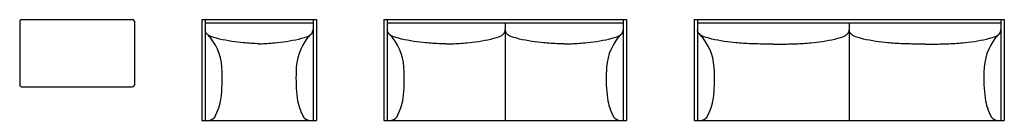
# Model space of a CAD drawing. Units: centimetres. Extents: x 8611 to 9341, y 10613 to 10688.
import ezdxf

# ---------------------------------------------------------------- set-up
doc = ezdxf.new("R2010")
doc.units = ezdxf.units.CM
doc.header["$MEASUREMENT"] = 0
doc.layers.add('SOFA-DEBERENN-TYPE-A', color=7, linetype='Continuous')

msp = doc.modelspace()

# ---------------------------------------------------------------- linework, layer by layer
for p, q in [((8611.92, 10687.83), (8694.42, 10687.83)), ((8745.67, 10687.83), (8830.67, 10687.83)), ((8745.67, 10687.83), (8745.67, 10612.83)), ((8748.17, 10687.83), (8748.17, 10612.83)), ((8828.17, 10687.83), (8828.17, 10612.83)), ((8830.67, 10687.83), (8830.67, 10612.83)), ((8880.67, 10687.83), (9060.67, 10687.83)), ((8880.67, 10687.83), (8880.67, 10612.83)), ((8883.17, 10687.83), (8883.17, 10612.83)), ((9058.17, 10687.83), (9058.17, 10612.83)), ((9060.67, 10687.83), (9060.67, 10612.83)), ((9110.67, 10687.83), (9340.67, 10687.83)), ((9110.67, 10687.83), (9110.67, 10612.83)), ((9113.17, 10687.83), (9113.17, 10612.83)), ((9338.17, 10687.83), (9338.17, 10612.83)), ((9340.67, 10687.83), (9340.67, 10612.83)), ((8610.67, 10686.58), (8610.67, 10639.08)), ((8695.67, 10686.58), (8695.67, 10639.08)), ((8748.17, 10685.33), (8828.17, 10685.33)), ((8883.17, 10685.33), (9058.17, 10685.33)), ((8970.67, 10685.33), (8970.67, 10612.83)), ((9113.17, 10685.33), (9338.17, 10685.33)), ((9225.67, 10685.33), (9225.67, 10612.83)), ((8611.92, 10637.83), (8694.42, 10637.83)), ((8745.67, 10612.83), (8830.67, 10612.83)), ((8880.67, 10612.83), (9060.67, 10612.83)), ((9110.67, 10612.83), (9340.67, 10612.83))]:
    msp.add_line(p, q)
for centre, radius, start, end in [((8611.92, 10686.58), 1.25, 90, 180), ((8694.42, 10686.58), 1.25, 0, 90), ((9236.68, 11154.64, -1.88), 682.17, 224.26551, 224.71747), ((8719.84, 10649.33, 0.63), 40.88, 359.65623, 38.27438), ((8856.49, 10649.33, 0.63), 40.88, 141.72562, 180.34377), ((8339.66, 11154.64, -1.88), 682.17, 315.28253, 315.73449), ((9371.68, 11154.64, -1.88), 682.17, 224.26551, 224.71747), ((8854.84, 10649.33, 0.63), 40.88, 359.65623, 38.27438), ((9086.49, 10649.33, 0.63), 40.88, 141.72562, 180.34377), ((8569.66, 11154.64, -1.88), 682.17, 315.28253, 315.73449), ((9601.68, 11154.64, -1.88), 682.17, 224.26551, 224.71747), ((9084.84, 10649.33, 0.63), 40.88, 359.65623, 38.27438), ((9366.49, 10649.33, 0.63), 40.88, 141.72562, 180.34377), ((8849.66, 11154.64, -1.88), 682.17, 315.28253, 315.73449), ((8633.96, 10644.13, 2.52), 126.86, 353.29702, 2.23811), ((8942.37, 10644.13, 2.52), 126.86, 177.76189, 186.70298), ((8768.96, 10644.13, 2.52), 126.86, 353.29702, 2.23811), ((9172.37, 10644.13, 2.52), 126.86, 177.76189, 186.70298), ((8998.96, 10644.13, 2.52), 126.86, 353.29702, 2.23811), ((9452.37, 10644.13, 2.52), 126.86, 177.76189, 186.70298), ((8611.92, 10639.08), 1.25, 180, 270), ((8694.42, 10639.08), 1.25, 270, 0), ((8718.28, 10635.52, -2.52), 42.13, 331.31556, 351.53575), ((8858.06, 10635.52, -2.52), 42.13, 188.46425, 208.68444), ((8853.28, 10635.52, -2.52), 42.13, 331.31556, 351.53575), ((9088.06, 10635.52, -2.52), 42.13, 188.46425, 208.68444), ((9083.28, 10635.52, -2.52), 42.13, 331.31556, 351.53575), ((9368.06, 10635.52, -2.52), 42.13, 188.46425, 208.68444), ((8750.4, 10618.82), 5.99, 267.40909, 324.04822), ((8825.94, 10618.82), 5.99, 215.95178, 272.59091), ((8885.4, 10618.82), 5.99, 267.40909, 324.04822), ((9055.94, 10618.82), 5.99, 215.95178, 272.59091), ((9115.4, 10618.82), 5.99, 267.40909, 324.04822), ((9335.94, 10618.82), 5.99, 215.95178, 272.59091)]:
    msp.add_arc(centre, radius, start, end)
at = {"layer": 'SOFA-DEBERENN-TYPE-A'}
for points, knots in [([(8788.17, 10669.83, 0), (8788.15, 10669.83, 0), (8788.13, 10669.83, 0), (8788.11, 10669.83), (8783.61, 10669.99, -0.02), (8776.08, 10670.46, -0.25), (8761.35, 10672.42, -0.56), (8751.73, 10675.31, -0.62), (8749.95, 10676.66, -0.63), (8749.31, 10677.36, -0.63), (8749.13, 10677.6, -0.63), (8748.84, 10678.08, -0.63), (8748.72, 10678.33, -0.63), (8748.62, 10678.58, -0.63), (8748.58, 10678.66, -0.63), (8748.55, 10678.75, -0.63), (8748.51, 10678.84, -0.63), (8748.36, 10679.26, -0.63), (8748.24, 10679.69, -0.63), (8748.17, 10680.14, -0.63)], [2.261912, 2.261912, 2.261912, 2.261912, 2.264916, 2.264916, 2.264916, 3, 4, 4.5, 4.75, 4.75, 4.875, 4.875, 5, 5, 5, 5.042744, 5.042744, 5.042744, 5.250882, 5.250882, 5.250882, 5.250882]), ([(8788.17, 10669.83, 0), (8788.19, 10669.83, 0), (8788.21, 10669.83, 0), (8788.22, 10669.83), (8792.72, 10669.99, -0.02), (8800.25, 10670.46, -0.25), (8814.99, 10672.42, -0.56), (8824.61, 10675.31, -0.62), (8826.38, 10676.66, -0.63), (8827.03, 10677.36, -0.63), (8827.2, 10677.6, -0.63), (8827.5, 10678.08, -0.63), (8827.62, 10678.33, -0.63), (8827.72, 10678.58, -0.63), (8827.76, 10678.66, -0.63), (8827.79, 10678.75, -0.63), (8827.82, 10678.84, -0.63), (8827.98, 10679.26, -0.63), (8828.1, 10679.69, -0.63), (8828.17, 10680.14, -0.63)], [2.261912, 2.261912, 2.261912, 2.261912, 2.264916, 2.264916, 2.264916, 3, 4, 4.5, 4.75, 4.75, 4.875, 4.875, 5, 5, 5, 5.042744, 5.042744, 5.042744, 5.250882, 5.250882, 5.250882, 5.250882]), ([(8926.92, 10669.72, 0), (8925.58, 10669.75, 0), (8924.33, 10669.79, 0), (8923.17, 10669.83, 0), (8923.15, 10669.83, 0), (8923.13, 10669.83, 0), (8923.11, 10669.83), (8918.61, 10669.99, -0.02), (8911.08, 10670.46, -0.25), (8896.35, 10672.42, -0.56), (8886.73, 10675.31, -0.62), (8884.95, 10676.66, -0.63), (8884.31, 10677.36, -0.63), (8884.13, 10677.6, -0.63), (8883.84, 10678.08, -0.63), (8883.72, 10678.33, -0.63), (8883.62, 10678.58, -0.63), (8883.58, 10678.66, -0.63), (8883.55, 10678.75, -0.63), (8883.51, 10678.84, -0.63), (8883.36, 10679.26, -0.63), (8883.24, 10679.69, -0.63), (8883.17, 10680.14, -0.63)], [2.072328, 2.072328, 2.072328, 2.072328, 2.261912, 2.261912, 2.261912, 2.264916, 2.264916, 2.264916, 3, 4, 4.5, 4.75, 4.75, 4.875, 4.875, 5, 5, 5, 5.042744, 5.042744, 5.042744, 5.250882, 5.250882, 5.250882, 5.250882]), ([(8926.92, 10669.72, 0), (8928.26, 10669.75, 0), (8929.51, 10669.79, 0), (8930.67, 10669.83, 0), (8930.69, 10669.83, 0), (8930.71, 10669.83, 0), (8930.72, 10669.83), (8935.22, 10669.99, -0.02), (8942.75, 10670.46, -0.25), (8957.49, 10672.42, -0.56), (8967.11, 10675.31, -0.62), (8968.88, 10676.66, -0.63), (8969.53, 10677.36, -0.63), (8969.7, 10677.6, -0.63), (8970, 10678.08, -0.63), (8970.12, 10678.33, -0.63), (8970.22, 10678.58, -0.63), (8970.26, 10678.66, -0.63), (8970.29, 10678.75, -0.63), (8970.32, 10678.84, -0.63), (8970.48, 10679.26, -0.63), (8970.6, 10679.69, -0.63), (8970.67, 10680.14, -0.63)], [2.072328, 2.072328, 2.072328, 2.072328, 2.261912, 2.261912, 2.261912, 2.264916, 2.264916, 2.264916, 3, 4, 4.5, 4.75, 4.75, 4.875, 4.875, 5, 5, 5, 5.042744, 5.042744, 5.042744, 5.250882, 5.250882, 5.250882, 5.250882]), ([(9014.42, 10669.72, 0), (9013.08, 10669.75, 0), (9011.83, 10669.79, 0), (9010.67, 10669.83, 0), (9010.65, 10669.83, 0), (9010.63, 10669.83, 0), (9010.61, 10669.83), (9006.11, 10669.99, -0.02), (8998.58, 10670.46, -0.25), (8983.85, 10672.42, -0.56), (8974.23, 10675.31, -0.62), (8972.45, 10676.66, -0.63), (8971.81, 10677.36, -0.63), (8971.63, 10677.6, -0.63), (8971.34, 10678.08, -0.63), (8971.22, 10678.33, -0.63), (8971.12, 10678.58, -0.63), (8971.08, 10678.66, -0.63), (8971.05, 10678.75, -0.63), (8971.01, 10678.84, -0.63), (8970.86, 10679.26, -0.63), (8970.74, 10679.69, -0.63), (8970.67, 10680.14, -0.63)], [2.072328, 2.072328, 2.072328, 2.072328, 2.261912, 2.261912, 2.261912, 2.264916, 2.264916, 2.264916, 3, 4, 4.5, 4.75, 4.75, 4.875, 4.875, 5, 5, 5, 5.042744, 5.042744, 5.042744, 5.250882, 5.250882, 5.250882, 5.250882]), ([(9014.42, 10669.72, 0), (9015.76, 10669.75, 0), (9017.01, 10669.79, 0), (9018.17, 10669.83, 0), (9018.19, 10669.83, 0), (9018.21, 10669.83, 0), (9018.22, 10669.83), (9022.72, 10669.99, -0.02), (9030.25, 10670.46, -0.25), (9044.99, 10672.42, -0.56), (9054.61, 10675.31, -0.62), (9056.38, 10676.66, -0.63), (9057.03, 10677.36, -0.63), (9057.2, 10677.6, -0.63), (9057.5, 10678.08, -0.63), (9057.62, 10678.33, -0.63), (9057.72, 10678.58, -0.63), (9057.76, 10678.66, -0.63), (9057.79, 10678.75, -0.63), (9057.82, 10678.84, -0.63), (9057.98, 10679.26, -0.63), (9058.1, 10679.69, -0.63), (9058.17, 10680.14, -0.63)], [2.072328, 2.072328, 2.072328, 2.072328, 2.261912, 2.261912, 2.261912, 2.264916, 2.264916, 2.264916, 3, 4, 4.5, 4.75, 4.75, 4.875, 4.875, 5, 5, 5, 5.042744, 5.042744, 5.042744, 5.250882, 5.250882, 5.250882, 5.250882]), ([(9169.42, 10669.49, -0.16), (9164.66, 10669.55, -0.07), (9160.48, 10669.62, -0.02), (9156.92, 10669.72, 0), (9155.58, 10669.75, 0), (9154.33, 10669.79, 0), (9153.17, 10669.83, 0), (9153.15, 10669.83, 0), (9153.13, 10669.83, 0), (9153.11, 10669.83), (9148.61, 10669.99, -0.02), (9141.08, 10670.46, -0.25), (9126.35, 10672.42, -0.56), (9116.73, 10675.31, -0.62), (9114.95, 10676.66, -0.63), (9114.31, 10677.36, -0.63), (9114.13, 10677.6, -0.63), (9113.84, 10678.08, -0.63), (9113.72, 10678.33, -0.63), (9113.62, 10678.58, -0.63), (9113.58, 10678.66, -0.63), (9113.55, 10678.75, -0.63), (9113.51, 10678.84, -0.63), (9113.36, 10679.26, -0.63), (9113.24, 10679.69, -0.63), (9113.17, 10680.14, -0.63)], [1.566885, 1.566885, 1.566885, 1.566885, 2.072328, 2.072328, 2.072328, 2.261912, 2.261912, 2.261912, 2.264916, 2.264916, 2.264916, 3, 4, 4.5, 4.75, 4.75, 4.875, 4.875, 5, 5, 5, 5.042744, 5.042744, 5.042744, 5.250882, 5.250882, 5.250882, 5.250882]), ([(9169.42, 10669.49, -0.16), (9174.18, 10669.55, -0.07), (9178.36, 10669.62, -0.02), (9181.92, 10669.72, 0), (9183.26, 10669.75, 0), (9184.51, 10669.79, 0), (9185.67, 10669.83, 0), (9185.69, 10669.83, 0), (9185.71, 10669.83, 0), (9185.72, 10669.83), (9190.22, 10669.99, -0.02), (9197.75, 10670.46, -0.25), (9212.49, 10672.42, -0.56), (9222.11, 10675.31, -0.62), (9223.88, 10676.66, -0.63), (9224.53, 10677.36, -0.63), (9224.7, 10677.6, -0.63), (9225, 10678.08, -0.63), (9225.12, 10678.33, -0.63), (9225.22, 10678.58, -0.63), (9225.26, 10678.66, -0.63), (9225.29, 10678.75, -0.63), (9225.32, 10678.84, -0.63), (9225.48, 10679.26, -0.63), (9225.6, 10679.69, -0.63), (9225.67, 10680.14, -0.63)], [1.566885, 1.566885, 1.566885, 1.566885, 2.072328, 2.072328, 2.072328, 2.261912, 2.261912, 2.261912, 2.264916, 2.264916, 2.264916, 3, 4, 4.5, 4.75, 4.75, 4.875, 4.875, 5, 5, 5, 5.042744, 5.042744, 5.042744, 5.250882, 5.250882, 5.250882, 5.250882]), ([(9281.92, 10669.49, -0.16), (9277.16, 10669.55, -0.07), (9272.98, 10669.62, -0.02), (9269.42, 10669.72, 0), (9268.08, 10669.75, 0), (9266.83, 10669.79, 0), (9265.67, 10669.83, 0), (9265.65, 10669.83, 0), (9265.63, 10669.83, 0), (9265.61, 10669.83), (9261.11, 10669.99, -0.02), (9253.58, 10670.46, -0.25), (9238.85, 10672.42, -0.56), (9229.23, 10675.31, -0.62), (9227.45, 10676.66, -0.63), (9226.81, 10677.36, -0.63), (9226.63, 10677.6, -0.63), (9226.34, 10678.08, -0.63), (9226.22, 10678.33, -0.63), (9226.12, 10678.58, -0.63), (9226.08, 10678.66, -0.63), (9226.05, 10678.75, -0.63), (9226.01, 10678.84, -0.63), (9225.86, 10679.26, -0.63), (9225.74, 10679.69, -0.63), (9225.67, 10680.14, -0.63)], [1.566885, 1.566885, 1.566885, 1.566885, 2.072328, 2.072328, 2.072328, 2.261912, 2.261912, 2.261912, 2.264916, 2.264916, 2.264916, 3, 4, 4.5, 4.75, 4.75, 4.875, 4.875, 5, 5, 5, 5.042744, 5.042744, 5.042744, 5.250882, 5.250882, 5.250882, 5.250882]), ([(9281.92, 10669.49, -0.16), (9286.68, 10669.55, -0.07), (9290.86, 10669.62, -0.02), (9294.42, 10669.72, 0), (9295.76, 10669.75, 0), (9297.01, 10669.79, 0), (9298.17, 10669.83, 0), (9298.19, 10669.83, 0), (9298.21, 10669.83, 0), (9298.22, 10669.83), (9302.72, 10669.99, -0.02), (9310.25, 10670.46, -0.25), (9324.99, 10672.42, -0.56), (9334.61, 10675.31, -0.62), (9336.38, 10676.66, -0.63), (9337.03, 10677.36, -0.63), (9337.2, 10677.6, -0.63), (9337.5, 10678.08, -0.63), (9337.62, 10678.33, -0.63), (9337.72, 10678.58, -0.63), (9337.76, 10678.66, -0.63), (9337.79, 10678.75, -0.63), (9337.82, 10678.84, -0.63), (9337.98, 10679.26, -0.63), (9338.1, 10679.69, -0.63), (9338.17, 10680.14, -0.63)], [1.566885, 1.566885, 1.566885, 1.566885, 2.072328, 2.072328, 2.072328, 2.261912, 2.261912, 2.261912, 2.264916, 2.264916, 2.264916, 3, 4, 4.5, 4.75, 4.75, 4.875, 4.875, 5, 5, 5, 5.042744, 5.042744, 5.042744, 5.250882, 5.250882, 5.250882, 5.250882])]:
    msp.add_open_spline(points, degree=3, knots=knots, dxfattribs=at)

doc.saveas('drawing.dxf')
